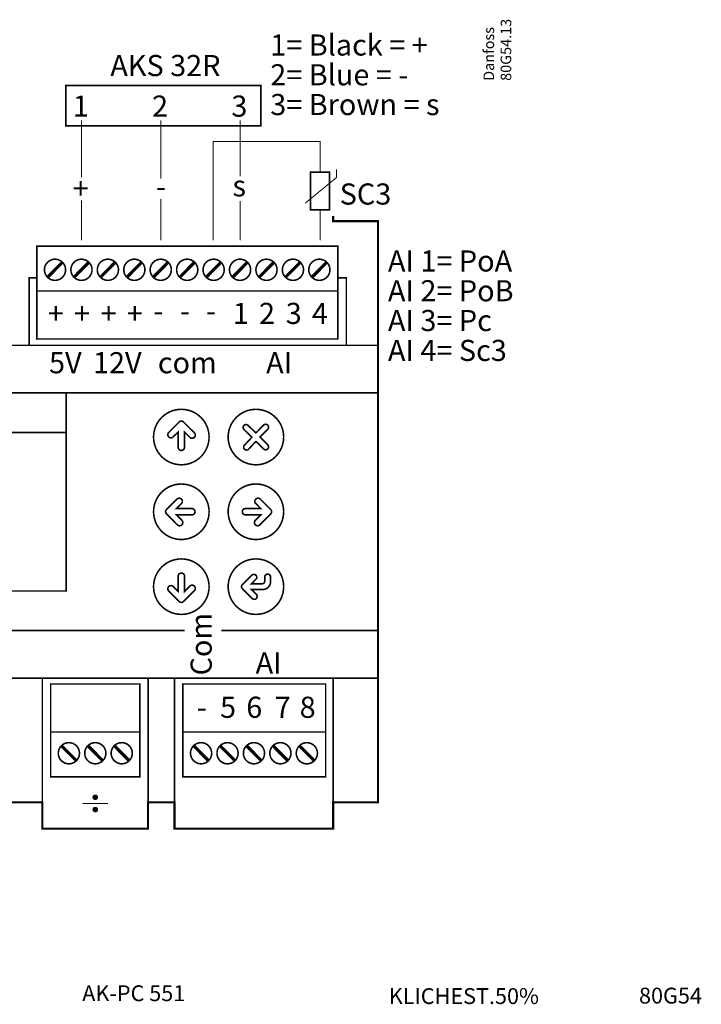
# Model space of a CAD drawing. Extents: x 7 to 260, y 2 to 189.
# Drawn here: x 131 to 260, y 2 to 189 of the extents above; entities that cross this region are included whole.
import ezdxf

# ---------------------------------------------------------------- set-up
doc = ezdxf.new("R2010")
doc.units = 0
doc.header["$LTSCALE"] = 5
doc.header["$MEASUREMENT"] = 0
doc.layers.add('TEGNING', color=2, linetype='CONTINUOUS')
doc.styles.add('arial', font='arial.ttf', dxfattribs={"height": 4})
doc.styles.add('ROMANS', font='romans', dxfattribs={"height": 2})

msp = doc.modelspace()

# ---------------------------------------------------------------- linework, layer by layer
at = {"layer": 'TEGNING', "color": 4, "linetype": 'Continuous', "const_width": 0.3}
for points in [[(139.74, 168.69), (176.65, 168.69), (176.65, 176.33), (139.74, 176.33)], [(191.2, 128.36), (191.2, 145.94), (134.25, 145.94), (134.25, 128.36)]]:
    msp.add_lwpolyline(points, close=True, dxfattribs=at)
at = {"layer": 'TEGNING', "color": 3, "linetype": 'Continuous', "const_width": 0.2}
for points in [[(142.7, 158.95), (142.7, 169.73)], [(157.7, 158.69), (157.7, 169.73)], [(172.7, 159.17), (172.7, 169.73)], [(142.7, 147.01), (142.7, 154.63)], [(157.7, 147.01), (157.7, 154.89)], [(172.7, 147.01), (172.7, 154.47)]]:
    msp.add_lwpolyline(points, dxfattribs=at)
at = {"layer": 'TEGNING', "color": 3, "const_width": 0.2}
for points in [[(167.61, 147.01), (167.61, 165.74), (187.84, 165.74), (187.84, 159.95)], [(187.84, 152.83), (187.84, 147.01)]]:
    msp.add_lwpolyline(points, dxfattribs=at)
at = {"layer": 'TEGNING', "color": 3}
msp.add_lwpolyline([(185.02, 154.06, 0.2, 0.2, 0), (190.96, 158.94, 0.2, 0.2, 0), (190.96, 160.48, 0, 0, 0)], format="xyseb", dxfattribs=at)
at = {"layer": 'TEGNING', "color": 4, "const_width": 0.3}
msp.add_lwpolyline([(186.03, 159.95), (186.03, 152.83), (189.64, 152.83), (189.64, 159.95)], close=True, dxfattribs=at)
at = {"layer": 'TEGNING', "color": 2, "linetype": 'Continuous', "const_width": 0.4}
msp.add_lwpolyline([(190.3, 151.65), (190.3, 150.66), (198.8, 150.66), (198.8, 40.66), (190.3, 40.66), (190.3, 35.66), (160.3, 35.66), (160.3, 40.66), (155.3, 40.66), (155.3, 35.66), (135.3, 35.66), (135.3, 40.66), (125.3, 40.66), (125.3, 35.66), (122.77, 35.66)], dxfattribs=at)
at = {"layer": 'TEGNING', "color": 4, "linetype": 'Continuous'}
for points, const_width in [([(135.7, 141.46, 1), (139.7, 141.46, 1)], 0.3), ([(140.7, 141.46, 1), (144.7, 141.46, 1)], 0.3), ([(145.7, 141.46, 1), (149.7, 141.46, 1)], 0.3), ([(150.7, 141.46, 1), (154.7, 141.46, 1)], 0.3), ([(155.7, 141.46, 1), (159.7, 141.46, 1)], 0.3), ([(160.7, 141.46, 1), (164.7, 141.46, 1)], 0.3), ([(165.7, 141.46, 1), (169.7, 141.46, 1)], 0.3), ([(170.7, 141.46, 1), (174.7, 141.46, 1)], 0.3), ([(179.7, 141.46, -1), (175.7, 141.46, -1)], 0.3), ([(184.7, 141.46, -1), (180.7, 141.46, -1)], 0.3), ([(189.7, 141.46, -1), (185.7, 141.46, -1)], 0.3), ([(156.34, 109.8, 1), (166.84, 109.8, 1)], 0.3), ([(170.45, 109.8, 1), (180.95, 109.8, 1)], 0.3), ([(160.99, 107.87, 1), (162.2, 107.87), (162.2, 109.16), (162.2, 110.74), (163.21, 109.74, 0.999241), (164.06, 110.6), (161.98, 112.67, 0.412495), (161.2, 112.67), (159.21, 110.68, 0.903198), (159.96, 109.75), (160.99, 110.74)], 0.3), ([(156.34, 95.66, 1), (166.84, 95.66, 1)], 0.3), ([(170.45, 95.66, 1), (180.95, 95.66, 1)], 0.3), ([(163.57, 96.27, -1), (163.57, 95.06), (162.27, 95.06), (160.69, 95.06), (161.69, 94.05, -0.999241), (160.83, 93.19), (158.77, 95.28, -0.412495), (158.77, 96.05), (160.76, 98.05, -0.903198), (161.69, 97.29), (160.69, 96.27)], 0.3), ([(173.73, 96.27, 1), (173.73, 95.06), (175.02, 95.06), (176.6, 95.06), (175.6, 94.04, 0.999241), (176.46, 93.19), (178.52, 95.28, 0.412495), (178.52, 96.05), (176.53, 98.05, 0.903198), (175.6, 97.29), (176.6, 96.27)], 0.3), ([(156.34, 81.48, 1), (166.84, 81.48, 1)], 0.3), ([(170.45, 81.48, 1), (180.95, 81.48, 1)], 0.3), ([(160.99, 83.46, -1), (162.2, 83.46), (162.2, 82.16), (162.2, 80.58), (163.21, 81.59, -0.999241), (164.06, 80.73), (161.98, 78.66, -0.412495), (161.2, 78.66), (159.21, 80.65, -0.903198), (159.96, 81.58), (160.99, 80.59)], 0.3), ([(138.32, 49.95, -1), (142.32, 49.95, -1)], 0.3), ([(143.32, 49.95, -1), (147.32, 49.95, -1)], 0.3), ([(148.32, 49.95, -1), (152.32, 49.95, -1)], 0.3), ([(163.33, 49.95, -1), (167.33, 49.95, -1)], 0.3), ([(168.33, 49.95, -1), (172.33, 49.95, -1)], 0.3), ([(173.33, 49.95, -1), (177.33, 49.95, -1)], 0.3), ([(178.33, 49.95, -1), (182.33, 49.95, -1)], 0.3), ([(183.33, 49.95, -1), (187.33, 49.95, -1)], 0.3), ([(145.05, 41.61, 1), (145.57, 41.61, 1)], 0.525), ([(145.05, 39.28, 1), (145.57, 39.28, 1)], 0.525)]:
    msp.add_lwpolyline(points, format="xyb", close=True, dxfattribs=dict(at, const_width=const_width))
at = {"layer": 'TEGNING', "color": 1, "linetype": 'Continuous', "const_width": 0.6}
for points in [[(136.29, 140.04), (139.1, 142.89)], [(141.29, 140.04), (144.1, 142.89)], [(146.29, 140.04), (149.1, 142.89)], [(151.29, 140.04), (154.1, 142.89)], [(156.29, 140.04), (159.1, 142.89)], [(161.29, 140.04), (164.1, 142.89)], [(166.29, 140.04), (169.1, 142.89)], [(171.29, 140.04), (174.1, 142.89)], [(176.29, 140.04), (179.1, 142.89)], [(181.29, 140.04), (184.1, 142.89)], [(186.29, 140.04), (189.1, 142.89)], [(138.92, 51.37), (141.73, 48.53)], [(143.92, 51.37), (146.73, 48.53)], [(148.92, 51.37), (151.73, 48.53)], [(163.93, 51.37), (166.74, 48.53)], [(168.93, 51.37), (171.74, 48.53)], [(173.93, 51.37), (176.74, 48.53)], [(178.93, 51.37), (181.74, 48.53)], [(183.93, 51.37), (186.74, 48.53)]]:
    msp.add_lwpolyline(points, dxfattribs=at)
at = {"layer": 'TEGNING', "color": 4, "linetype": 'Continuous'}
for points, const_width in [([(132.8, 127.16), (132.8, 139.94), (134.25, 139.94)], 0.3), ([(191.2, 139.94), (192.8, 139.94), (192.8, 127.16)], 0.3), ([(134.25, 137.44), (191.2, 137.44)], 0.3), ([(198.8, 127.16), (61.8, 127.16)], 0.3), ([(93.51, 73.16), (61.8, 73.16), (61.8, 118.16), (198.8, 118.16), (198.8, 73.16), (169.18, 73.16)], 0.3), ([(139.8, 118.16), (139.8, 80.66), (70.8, 80.66), (70.8, 118.16)], 0.3), ([(139.8, 110.66), (70.8, 110.66)], 0.3), ([(162.22, 73.16), (125.05, 73.16)], 0.3), ([(198.8, 64.16), (61.8, 64.16)], 0.3), ([(135.3, 40.66), (135.3, 64.16)], 0.3), ([(155.3, 40.66), (155.3, 64.16)], 0.3), ([(160.3, 40.66), (160.3, 64.16)], 0.3), ([(190.3, 40.66), (190.3, 64.16)], 0.3), ([(142.91, 40.42), (147.7, 40.42)], 0.2)]:
    msp.add_lwpolyline(points, dxfattribs=dict(at, const_width=const_width))
at = {"layer": 'TEGNING', "color": 4, "linetype": 'Continuous', "const_width": 0.3}
for points in [[(175.74, 109.02), (174.33, 107.51, -1), (173.53, 108.26), (174.95, 109.78), (173.45, 111.21, -1), (174.21, 112.01), (175.7, 110.58), (177.14, 112.05, -1), (177.93, 111.28), (176.48, 109.8), (177.93, 108.33, -1), (177.15, 107.55), (175.7, 109.02)], [(178.47, 83.31), (178.47, 82.43, -0.414214), (176.97, 80.93), (174.87, 80.93), (175.78, 80.01, -0.999241), (175, 79.24), (173.12, 81.13, -0.412495), (173.12, 81.84), (174.93, 83.65, -0.903198), (175.77, 82.96), (174.87, 82.03), (176.87, 82.03, 0.414214), (177.37, 82.53), (177.37, 83.31, -1), (178.47, 83.31, 1)]]:
    msp.add_lwpolyline(points, format="xyb", dxfattribs=at)
at = {"layer": 'TEGNING', "color": 4, "linetype": 'Continuous'}
for points in [[(136.87, 53.47, 0.3, 0.3, 0), (136.87, 63.05, 0.2, 0.2, 0), (153.74, 63.05, 0.3, 0.3, 0), (153.74, 45.47, 0.3, 0.3, 0), (136.87, 45.47, 0.3, 0.3, 0), (136.87, 53.97, 0.3, 0.3, 0), (153.74, 53.97, 0, 0, 0)], [(161.88, 53.47, 0.3, 0.3, 0), (161.88, 63.05, 0.2, 0.2, 0), (188.89, 63.05, 0.3, 0.3, 0), (188.89, 45.47, 0.3, 0.3, 0), (161.88, 45.47, 0.3, 0.3, 0), (161.88, 53.97, 0.3, 0.3, 0), (188.89, 53.97, 0, 0, 0)]]:
    msp.add_lwpolyline(points, format="xyseb", dxfattribs=at)

# ---------------------------------------------------------------- texts
at = {"layer": 'TEGNING', "color": 3, "style": 'arial'}
for s, p in [('80G54.13', (223.99, 177.23)), ('Danfoss', (220.75, 177.23))]:
    msp.add_text(s, height=2, rotation=90, dxfattribs=at).set_placement(p)
at = {"layer": 'TEGNING', "color": 4, "linetype": 'Continuous', "style": 'arial'}
for s, p in [('1= Black = +', (178.41, 182.01)), ('AKS 32R', (148.16, 178.12)), ('2= Blue = -', (178.41, 176.37)), ('1', (141.05, 170.44)), ('2', (156.05, 170.44)), ('3', (171.05, 170.44)), ('3= Brown = s', (178.41, 170.74)), ('+', (141.05, 154.88)), ('-', (156.82, 155.23)), ('s', (171.27, 155.35)), ('SC3', (191.54, 153.8)), ('AI 1= PoA', (200.67, 141.13)), ('AI 2= PoB', (200.67, 135.49)), ('+', (136.34, 131.2)), ('+', (141.28, 131.2)), ('+', (146.34, 131.2)), ('+', (151.28, 131.2)), ('1', (171.34, 131.2)), ('2', (176.28, 131.2)), ('3', (181.34, 131.2)), ('4', (186.28, 131.2)), ('-', (156.28, 131.71)), ('-', (161.34, 131.71)), ('-', (166.28, 131.71)), ('AI 3= Pc', (200.67, 129.86)), ('AI 4= Sc3', (200.67, 124.2)), ('5V', (136.57, 121.87)), ('12V', (144.88, 121.87)), ('com', (157.15, 121.87)), ('AI', (177.63, 121.87)), ('AI', (175.65, 65.03)), ('5', (168.92, 56.65)), ('6', (173.87, 56.65)), ('7', (179.26, 56.65)), ('8', (183.97, 56.65)), ('-', (164.52, 56.65))]:
    msp.add_text(s, height=4, dxfattribs=at).set_placement(p)
msp.add_text('Com', height=4, rotation=90, dxfattribs=at).set_placement((167.34, 64.67))
at = {"layer": 'TEGNING', "color": 3, "style": 'ROMANS'}
for s, p in [('AK-PC 551', (142.85, 3.02)), ('80G54', (248.16, 2.57)), ('KLICHEST.50%', (200.82, 2.48))]:
    msp.add_text(s, height=3, dxfattribs=at).set_placement(p)

doc.saveas('drawing.dxf')
